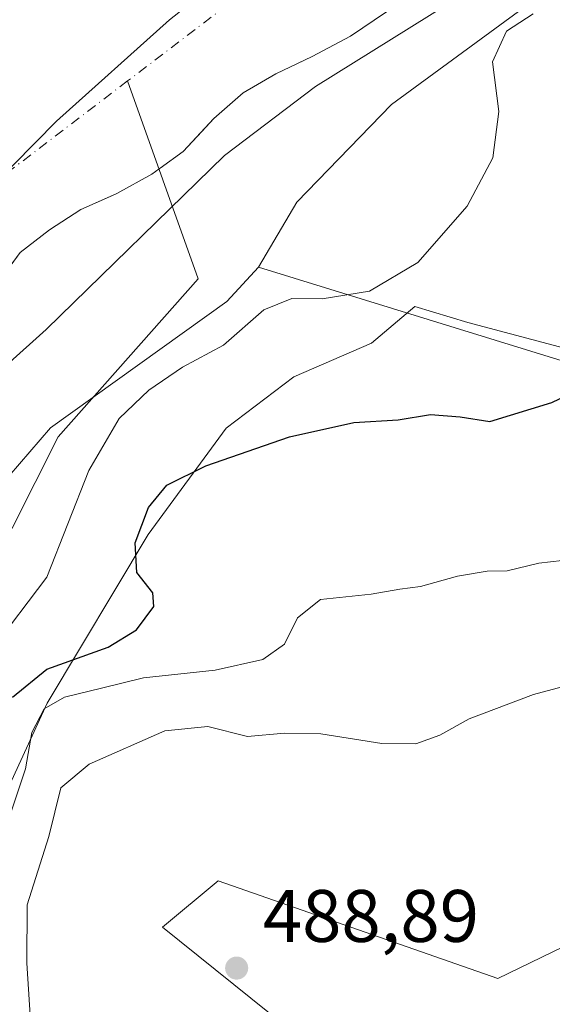
# Model space of a CAD drawing. Units: metres. Extents: x 631239 to 634693, y 4734307 to 4736686.
# Drawn here: x 632464 to 632536, y 4736294 to 4736426 of the extents above; entities that cross this region are included whole.
import ezdxf

# ---------------------------------------------------------------- set-up
doc = ezdxf.new("R2010")
doc.units = ezdxf.units.M
doc.header["$MEASUREMENT"] = 0
doc.linetypes.add('DGN Style 4', pattern=[2.6384748266838614, 1.318413404963828, -0.6592067024819142, 0.001648016756204785, -0.6592067024819142])
for name, color, linetype, lineweight in [('Arbolado forestal CxS', 92, 'Continuous', 0), ('Corriente natural Cxs', 4, 'Continuous', 13), ('Corriente natural eje', 4, 'DGN Style 4', 0), ('Corriente natural lineal', 142, 'Continuous', 13), ('Cultivos herbáceos CxS', 92, 'Continuous', 0), ('Curva de nivel maestra', 30, 'Continuous', 30), ('Curva de nivel normal', 30, 'Continuous', 0), ('Entidad de ámbito territorial', 7, 'Continuous', 0), ('Entidad de ámbito territorial CxS', 92, 'Continuous', 0), ('Espacio natural protegido', 121, 'Continuous', 13), ('Espacio natural protegido CxS', 121, 'Continuous', 0), ('Matorral CxS', 135, 'Continuous', 0), ('Municipio', 91, 'Continuous', 13), ('Municipio CxS', 4, 'Continuous', 0), ('Pastizal CxS', 92, 'Continuous', 0), ('Punto de cota en terreno', 7, 'Continuous', 0), ('Rótulo de punto de cota en terreno', 7, 'Continuous', 0), ('Suelo desnudo CxS', 253, 'Continuous', 0)]:
    doc.layers.add(name, color=color, linetype=linetype, lineweight=lineweight)
doc.styles.add('Style-Arial', font='txt')

# ---------------------------------------------------------------- blocks, each defined once
blk = doc.blocks.new('*U19')
at = {"layer": 'Cultivos herbáceos CxS', "color": 92, "linetype": 'Continuous', "lineweight": 0}
blk.add_polyline3d([(632504.8369000005, 4736286.644900001, 488.6362999999984), (632483.2682999996, 4736303.9275, 488.7511999999988), (632490.8081, 4736310.2105, 488.2697999999946), (632528.5069000004, 4736297.015500001, 489.2207000000053), (632550.4983000001, 4736307.6963, 489.0945999999968), (632576.8879000006, 4736317.1205, 489.4953999999998), (632631.2839000003, 4736330.356699999, 488.454700000002), (632638.1813000003, 4736354.513300001, 489.1502000000037), (632655.4571000002, 4736383.8749, 489.2235999999976), (632703.7043000003, 4736431.584899999, 492.5429000000004), (632721.8207, 4736457.482100001, 494.4763999999996), (632743.0563000003, 4736500.5417, 497.3876000000019), (632750.3290999997, 4736512.177300001, 498.5639999999985), (632759.4199000001, 4736521.2675, 498.9263999999966)], dxfattribs=at)
blk = doc.blocks.new('*U23')
at = {"layer": 'Suelo desnudo CxS', "color": 253, "linetype": 'Continuous', "lineweight": 0}
blk.add_polyline3d([(632513.4901000002, 4736427.370100001, 463.1579999999958), (632508.6501000002, 4736424.090100001, 462.8635999999969), (632503.4600999998, 4736421.3301, 462.7592000000004), (632502.3432999998, 4736420.793299999, 462.7505999999995), (632498.5500999996, 4736418.970100001, 462.6489000000002), (632494.1601, 4736416.4101, 462.6034999999974), (632490.2100999998, 4736412.950099999, 463.0766000000004), (632488.6005999995, 4736411.215600001, 462.7731000000058), (632486.0900999998, 4736408.5101, 462.5065000000032), (632482.9600999998, 4736406.2601, 462.1785999999993), (632482.8251, 4736406.163699999, 462.1735000000045), (632481.8400999998, 4736405.460100001, 462.3462), (632477.1501000002, 4736402.850099999, 463.7651000000042), (632476.1469000002, 4736402.407199999, 463.5715999999957), (632472.2801000001, 4736400.700099999, 462.7909000000073), (632468.0500999996, 4736397.9801, 462.3573999999935), (632464.0900999998, 4736394.890100001, 462.2559999999939), (632462.5177999996, 4736392.7675, 462.1848000000027)], dxfattribs=at)
blk = doc.blocks.new('*U25')
at = {"layer": 'Espacio natural protegido CxS', "color": 121, "linetype": 'Continuous', "lineweight": 0, "flags": 128}
blk.add_lwpolyline([(632667.8910000004, 4736437.392600001), (632654.7097, 4736423.654899999), (632641.8423999998, 4736413.098099999), (632627.6930999992, 4736403.021299998), (632613.1369000013, 4736394.2066), (632595.6556999992, 4736385.456800002), (632580.0355, 4736378.906099999), (632564.8205000013, 4736377.187299999), (632549.6635000008, 4736378.772399999), (632524.4857000011, 4736385.4787), (632517.3236999997, 4736387.613700001), (632511.4546000002, 4736382.663799998), (632501.0015000011, 4736378.126000001), (632491.8702999996, 4736371.204100001), (632481.3698999992, 4736356.8874), (632467.7423000007, 4736334.1247), (632456.5617000011, 4736309.8891), (632445.2009999994, 4736282.095399999)], dxfattribs=at)
blk = doc.blocks.new('5PATER')
at = {"layer": 'Pastizal CxS', "linetype": 'Continuous', "lineweight": 0}
h = blk.add_hatch(color=51, dxfattribs=at)
edge = h.paths.add_edge_path()
edge.add_ellipse((0, 0), major_axis=(-0.1095731443231308, -0.1110710700762829), ratio=0.9994222409660322, start_angle=0, end_angle=360)

msp = doc.modelspace()

# ---------------------------------------------------------------- linework, layer by layer
at = {"layer": 'Arbolado forestal CxS', "color": 92, "linetype": 'Continuous', "lineweight": 0}
for points in [[(632677.2688999996, 4736543.168500001, 479.4186000000045), (632628.9886999996, 4736500.606699999, 477.5969999999944), (632625.5393000003, 4736486.803099999, 478.1662999999971), (632601.3992999997, 4736468.397299999, 476.3254000000015), (632573.0374999996, 4736454.088500001, 471.6226000000024), (632550.9599000001, 4736441.823899999, 469.3589999999967), (632514.1640999997, 4736414.841700001, 465.9851999999955), (632501.3903000001, 4736401.679300001, 467.9541000000027), (632496.2465000004, 4736392.921499999, 467.6460999999982)], [(632550.9599000001, 4736441.823899999, 469.3589999999967), (632514.1640999997, 4736414.841700001, 465.9851999999955), (632501.3903000001, 4736401.679300001, 467.9541000000027), (632496.2465000004, 4736392.921499999, 467.6460999999982), (632491.9638999999, 4736388.295700001, 467.4532000000036), (632468.1754999999, 4736371.2731, 466.3439000000071), (632445.8426999999, 4736345.388699999, 465.7860999999976), (632432.5805000003, 4736331.9529, 465.4343999999983), (632424.0663000002, 4736323.327299999, 465.2575999999972), (632412.1190999999, 4736317.3553, 465.2670000000071), (632399.0817, 4736301.601500001, 464.9802999999956), (632373.7925000006, 4736295.850099999, 465.1033000000025), (632341.4501, 4736293.619700001, 464.1334000000061)], [(632462.5177999996, 4736392.7675, 462.1848000000027), (632464.0900999998, 4736394.890100001, 462.2559999999939), (632468.0500999996, 4736397.9801, 462.3573999999935), (632472.2801000001, 4736400.700099999, 462.7909000000073), (632476.1469000002, 4736402.407199999, 463.5715999999957), (632477.1501000002, 4736402.850099999, 463.7651000000042), (632481.8400999998, 4736405.460100001, 462.3462), (632482.8251, 4736406.163699999, 462.1735000000045), (632482.9600999998, 4736406.2601, 462.1785999999993), (632486.0900999998, 4736408.5101, 462.5065000000032), (632488.6005999995, 4736411.215600001, 462.7731000000058), (632490.2100999998, 4736412.950099999, 463.0766000000004), (632494.1601, 4736416.4101, 462.6034999999974), (632498.5500999996, 4736418.970100001, 462.6489000000002), (632502.3432999998, 4736420.793299999, 462.7505999999995), (632503.4600999998, 4736421.3301, 462.7592000000004), (632508.6501000002, 4736424.090100001, 462.8635999999969), (632513.4901000002, 4736427.370100001, 463.1579999999958)], [(632513.4901000002, 4736427.370100001, 463.1579999999958), (632508.6501000002, 4736424.090100001, 462.8635999999969), (632503.4600999998, 4736421.3301, 462.7592000000004), (632502.3432999998, 4736420.793299999, 462.7505999999995), (632498.5500999996, 4736418.970100001, 462.6489000000002), (632494.1601, 4736416.4101, 462.6034999999974), (632490.2100999998, 4736412.950099999, 463.0766000000004), (632488.6005999995, 4736411.215600001, 462.7731000000058), (632486.0900999998, 4736408.5101, 462.5065000000032), (632482.9600999998, 4736406.2601, 462.1785999999993), (632482.8251, 4736406.163699999, 462.1735000000045), (632481.8400999998, 4736405.460100001, 462.3462), (632477.1501000002, 4736402.850099999, 463.7651000000042), (632476.1469000002, 4736402.407199999, 463.5715999999957), (632472.2801000001, 4736400.700099999, 462.7909000000073), (632468.0500999996, 4736397.9801, 462.3573999999935), (632464.0900999998, 4736394.890100001, 462.2559999999939), (632462.5177999996, 4736392.7675, 462.1848000000027)], [(632496.2465000004, 4736392.921499999, 467.6460999999982), (632491.9638999999, 4736388.295700001, 467.4532000000036), (632468.1754999999, 4736371.2731, 466.3439000000071), (632445.8426999999, 4736345.388699999, 465.7860999999976), (632432.5805000003, 4736331.9529, 465.4343999999983)]]:
    msp.add_polyline3d(points, dxfattribs=at)
at = {"layer": 'Corriente natural Cxs', "color": 4, "linetype": 'Continuous', "lineweight": 13}
msp.add_polyline3d([(632513.4901000002, 4736427.370100001, 463.1579999999958), (632508.6501000002, 4736424.090100001, 462.8635999999969), (632503.4600999998, 4736421.3301, 462.7592000000004), (632498.5500999996, 4736418.970100001, 462.6489000000002), (632494.1601, 4736416.4101, 462.6034999999974), (632490.2100999998, 4736412.950099999, 463.0766000000004), (632486.0900999998, 4736408.5101, 462.5065000000032), (632482.9600999998, 4736406.2601, 462.1785999999993), (632482.8251, 4736406.163699999, 462.1735000000045), (632481.8400999998, 4736405.460100001, 462.3462), (632477.1501000002, 4736402.850099999, 463.7651000000042), (632472.2801000001, 4736400.700099999, 462.7909000000073), (632468.0500999996, 4736397.9801, 462.3573999999935), (632464.0900999998, 4736394.890100001, 462.2559999999939), (632461.0900999998, 4736390.840100001, 462.1184999999969)], dxfattribs=at)
msp.add_polyline3d([(632513.4901000002, 4736427.370100001, 463.1579999999958), (632508.6501000002, 4736424.090100001, 462.8635999999969), (632503.4600999998, 4736421.3301, 462.7592000000004), (632498.5500999996, 4736418.970100001, 462.6489000000002), (632494.1601, 4736416.4101, 462.6034999999974), (632490.2100999998, 4736412.950099999, 463.0766000000004), (632486.0900999998, 4736408.5101, 462.5065000000032), (632482.9600999998, 4736406.2601, 462.1785999999993), (632482.8251, 4736406.163699999, 462.1735000000045), (632481.8400999998, 4736405.460100001, 462.3462), (632477.1501000002, 4736402.850099999, 463.7651000000042), (632472.2801000001, 4736400.700099999, 462.7909000000073), (632468.0500999996, 4736397.9801, 462.3573999999935), (632464.0900999998, 4736394.890100001, 462.2559999999939), (632461.0900999998, 4736390.840100001, 462.1184999999969)], dxfattribs=at)
at = {"layer": 'Corriente natural eje', "color": 4, "linetype": 'DGN Style 4', "lineweight": 0}
for points in [[(632613.8201000001, 4736543.6501, 461.9109999999928), (632594.8701, 4736511.690099999, 461.7072000000044), (632576.7200999996, 4736488.4101, 461.0546000000032), (632507.2701000003, 4736439.880100001, 461.7005999999965), (632478.5913000006, 4736418.0307, 461.7540000000009)], [(632478.5913000006, 4736418.0307, 461.7540000000009), (632447.0100999996, 4736393.970100001, 462.0043000000006), (632400.4101, 4736352.440099999, 462.6603000000032), (632362.1700999998, 4736331.210100001, 462.0190000000002), (632334.5401, 4736321.7401, 461.8160000000062), (632304.1601, 4736313.0601, 461.4884000000021), (632286.8000999996, 4736310.300100001, 461.1898999999976), (632263.1201, 4736300.8201, 460.8187999999937), (632233.9200999998, 4736286.610099999, 460.713699999993), (632213.4001000002, 4736270.4301, 460.6270999999979)]]:
    msp.add_polyline3d(points, dxfattribs=at)
at = {"layer": 'Corriente natural lineal', "color": 142, "linetype": 'Continuous', "lineweight": 13}
msp.add_polyline3d([(632746.0007999997, 4736030.178300001, 487.922900000005), (632744.6401000004, 4736031.5001, 487.5954999999958), (632691.8501000004, 4736056.2501, 484.5035999999964), (632659.9600999998, 4736075.9001, 482.5454000000027), (632604.5500999996, 4736128.630100001, 479.5960000000051), (632577.0100999996, 4736147.870100001, 478.2189000000071), (632550.2500999998, 4736166.2301, 477.1030000000028), (632522.9901000002, 4736180.4801, 475.8413), (632489.5401, 4736193.020099999, 474.0182000000059), (632444.2600999996, 4736215.4301, 470.6345000000001), (632436.6901000004, 4736225.1601, 468.7795999999944), (632434.4700999996, 4736240.6601, 467.329700000002), (632436.7401000002, 4736263.540100001, 466.296199999997), (632441.4700999996, 4736299.790100001, 467.2891999999993), (632443.4600999998, 4736308.0701, 467.3144999999931), (632450.5701000001, 4736333.100099999, 466.5960999999952), (632469.2100999998, 4736370.030099999, 466.6604999999981), (632488.1101000002, 4736391.350099999, 466.2753999999986), (632478.5913000006, 4736418.0307, 461.7540000000009)], dxfattribs=at)
at = {"layer": 'Cultivos herbáceos CxS', "color": 92, "linetype": 'Continuous', "lineweight": 0}
msp.add_polyline3d([(632496.2465000004, 4736392.921499999, 467.6460999999982), (632501.3903000001, 4736401.679300001, 467.9541000000027), (632514.1640999997, 4736414.841700001, 465.9851999999955), (632550.9599000001, 4736441.823899999, 469.3589999999967), (632573.0374999996, 4736454.088500001, 471.6226000000024), (632601.3992999997, 4736468.397299999, 476.3254000000015), (632625.5393000003, 4736486.803099999, 478.1662999999971), (632628.9886999996, 4736500.606699999, 477.5969999999944), (632677.2688999996, 4736543.168500001, 479.4186000000045), (632695.6608999996, 4736529.363299999, 482.5938000000024), (632702.5575000001, 4736515.5593, 484.379700000005), (632702.5566999996, 4736490.252499999, 485.6754999999976), (632695.6593000004, 4736462.6437, 485.7639999999956), (632679.4008999999, 4736449.451099999, 484.3727000000072), (632638.1826999999, 4736403.9781, 482.5068000000028), (632605.1646999996, 4736383.7125, 479.7387000000017), (632579.2975000005, 4736374.904100001, 477.188599999994), (632546.2210999997, 4736377.521700001, 473.6214000000036)], close=True, dxfattribs=at)
for points in [[(632677.2688999996, 4736543.168500001, 479.4186000000045), (632628.9886999996, 4736500.606699999, 477.5969999999944), (632625.5393000003, 4736486.803099999, 478.1662999999971), (632601.3992999997, 4736468.397299999, 476.3254000000015), (632573.0374999996, 4736454.088500001, 471.6226000000024), (632550.9599000001, 4736441.823899999, 469.3589999999967), (632514.1640999997, 4736414.841700001, 465.9851999999955), (632501.3903000001, 4736401.679300001, 467.9541000000027), (632496.2465000004, 4736392.921499999, 467.6460999999982)], [(632496.2465000004, 4736392.921499999, 467.6460999999982), (632546.2210999997, 4736377.521700001, 473.6214000000036), (632579.2975000005, 4736374.904100001, 477.188599999994), (632605.1646999996, 4736383.7125, 479.7387000000017), (632638.1826999999, 4736403.9781, 482.5068000000028), (632679.4008999999, 4736449.451099999, 484.3727000000072), (632695.6593000004, 4736462.6437, 485.7639999999956), (632702.5566999996, 4736490.252499999, 485.6754999999976), (632702.5575000001, 4736515.5593, 484.379700000005), (632695.6608999996, 4736529.363299999, 482.5938000000024), (632677.2688999996, 4736543.168500001, 479.4186000000045)], [(632759.4199000001, 4736521.2675, 498.9263999999966), (632750.3290999997, 4736512.177300001, 498.5639999999985), (632743.0563000003, 4736500.5417, 497.3876000000019), (632721.8207, 4736457.482100001, 494.4763999999996), (632703.7043000003, 4736431.584899999, 492.5429000000004), (632655.4571000002, 4736383.8749, 489.2235999999976), (632638.1813000003, 4736354.513300001, 489.1502000000037), (632631.2839000003, 4736330.356699999, 488.454700000002), (632576.8879000006, 4736317.1205, 489.4953999999998), (632550.4983000001, 4736307.6963, 489.0945999999968), (632528.5069000004, 4736297.015500001, 489.2207000000053), (632490.8081, 4736310.2105, 488.2697999999946), (632483.2682999996, 4736303.9275, 488.7511999999988), (632504.8369000005, 4736286.644900001, 488.6362999999984)]]:
    msp.add_polyline3d(points, dxfattribs=at)
at = {"layer": 'Curva de nivel maestra', "color": 30, "linetype": 'Continuous', "lineweight": 30, "elevation": 475, "flags": 128}
msp.add_lwpolyline([(632463.0800000001, 4736334.970100001), (632467.7100000001, 4736338.7501), (632475.9600000001, 4736341.710100001), (632479.7800000003, 4736344.040100001), (632482.1200000001, 4736347.1601), (632481.9699999997, 4736349.0001), (632479.8399999999, 4736351.7501), (632479.5999999996, 4736355.7401), (632481.4100000003, 4736360.5101), (632483.8799999999, 4736363.550100001), (632489.1399999997, 4736366.140100001), (632500.4199999999, 4736370.040100001), (632509.0800000001, 4736371.9801), (632515.0899999999, 4736372.340100001), (632519.4199999999, 4736373.0601), (632523.4199999999, 4736372.7401), (632527.4100000003, 4736372.120100001), (632535.7800000003, 4736374.670100001), (632541.25, 4736377.300100001)], dxfattribs=at)
at = {"layer": 'Curva de nivel normal', "color": 30, "linetype": 'Continuous', "lineweight": 0, "flags": 128}
for points, elevation in [([(632524.4400000004, 4736430.090100001), (632503.9199999999, 4736417.2601), (632491.6299999999, 4736407.9801), (632467.5800000001, 4736384.520099999), (632441.25, 4736360.890100001)], 465), ([(632533.2800000003, 4736427.0801), (632529.6799999997, 4736424.7401), (632527.7699999996, 4736420.620100001), (632528.6299999999, 4736413.920100001), (632527.8399999999, 4736407.6601), (632524.3799999999, 4736401.1501), (632517.7100000001, 4736393.550100001), (632511.2100000001, 4736389.700099999), (632504.7999999998, 4736388.6501), (632500.7199999997, 4736388.720100001), (632496.9699999997, 4736387.190099999), (632491.5300000003, 4736382.4001), (632485.9699999997, 4736379.450099999), (632481.4600000001, 4736376.340100001), (632477.4400000004, 4736372.520099999), (632473.3499999996, 4736365.5101), (632467.7000000002, 4736351.1501), (632460.2199999997, 4736341.3201)], 470), ([(632459.3899999997, 4736286.880100001), (632459.0499999998, 4736293.940099999), (632458.9500000002, 4736307.190099999), (632462.9400000004, 4736319.610099999), (632464.7999999998, 4736325.3101), (632465.6900000004, 4736330.190099999), (632467.3399999999, 4736333.360099999), (632470.0599999997, 4736334.960100001), (632475.0800000001, 4736336.1601), (632480.7400000002, 4736337.550100001), (632490.4100000003, 4736338.610099999), (632496.8300000001, 4736340.030099999), (632499.75, 4736342.090100001), (632501.5, 4736345.6601), (632504.5800000001, 4736348.120100001), (632511.4400000004, 4736348.8201), (632515.3099999997, 4736349.5101), (632518.0999999996, 4736349.870100001), (632523.0899999999, 4736351.2601), (632527.0899999999, 4736351.920100001), (632529.75, 4736351.970100001), (632534.04, 4736353.0101), (632540.3399999999, 4736353.7401)], 480), ([(632465.5700000003, 4736289.9801), (632464.9900000002, 4736299.100099999), (632465.04, 4736306.960100001), (632467.9400000004, 4736316.1801), (632469.5899999999, 4736322.7501), (632473.3799999999, 4736325.9301), (632483.5999999996, 4736330.4101), (632489.4100000003, 4736330.9801), (632494.7400000002, 4736329.640100001), (632499.7599999999, 4736330.120100001), (632504.6399999997, 4736330.020099999), (632512.8799999999, 4736328.700099999), (632517.4400000004, 4736328.6601), (632520.7100000001, 4736329.8101), (632524.6299999999, 4736332.050100001), (632533.3099999997, 4736335.3301), (632542.3899999997, 4736337.720100001)], 485)]:
    msp.add_lwpolyline(points, dxfattribs=dict(at, elevation=elevation))
at = {"layer": 'Entidad de ámbito territorial', "color": 7, "linetype": 'Continuous', "lineweight": 0, "flags": 128}
msp.add_lwpolyline([(632664.9552831298, 4736647.482211197), (632664.4009999996, 4736646.203000001), (632655.251000001, 4736628.412000001), (632638.074, 4736597.773), (632619.1300000018, 4736559.600999998), (632606.1990000001, 4736536.403999997), (632597.6400000005, 4736520.350999998), (632589.8760000003, 4736508.886), (632580.4809999998, 4736496.371000002), (632568.767, 4736483.217000003), (632557.0880000022, 4736472.640000002), (632541.8100000002, 4736461.904999999), (632522.1090000004, 4736449.933999999), (632503.1410000002, 4736439.374999999), (632492.4780000021, 4736432.801999999), (632484.2270000011, 4736426.279000001), (632469.0100000004, 4736412.624), (632445.7781000012, 4736389.094100002), (632442.5070000014, 4736385.781000001), (632417.1730000004, 4736363.659000002), (632399.4190000015, 4736349.824), (632387.2330000004, 4736343.092), (632376.8039999997, 4736337.412000001), (632353.0130000019, 4736330.526000001)], dxfattribs=at)
at = {"layer": 'Entidad de ámbito territorial CxS', "color": 92, "linetype": 'Continuous', "lineweight": 0, "flags": 128}
msp.add_lwpolyline([(632492.4779999994, 4736432.801999998), (632484.2270000004, 4736426.279), (632469.0099999997, 4736412.624), (632445.7781134695, 4736389.094086702), (632442.5070000008, 4736385.781000001), (632417.173, 4736363.659000001), (632399.4190000007, 4736349.823999999), (632387.2329999997, 4736343.091999999), (632376.8039999991, 4736337.412), (632353.0130000013, 4736330.526000001)], dxfattribs=at)
at = {"layer": 'Espacio natural protegido', "color": 121, "linetype": 'Continuous', "lineweight": 13, "flags": 128}
msp.add_lwpolyline([(632445.2010000021, 4736282.0954), (632456.5617000017, 4736309.889100002), (632467.7423000013, 4736334.124700001), (632481.369900002, 4736356.887400001), (632491.8703000002, 4736371.204100001), (632501.0015000016, 4736378.126000003), (632511.4546000008, 4736382.663799998), (632517.3237000003, 4736387.613700001), (632524.4857000017, 4736385.4787), (632549.6635000014, 4736378.7724), (632564.8205000019, 4736377.1873), (632580.0355000006, 4736378.906099998), (632595.655700002, 4736385.456800003), (632613.1369000019, 4736394.206600001), (632627.6930999998, 4736403.021299998), (632641.8424000005, 4736413.0981), (632654.7097000006, 4736423.654900001), (632667.891000001, 4736437.392600002)], dxfattribs=at)
at = {"layer": 'Matorral CxS', "color": 135, "linetype": 'Continuous', "lineweight": 0}
for points in [[(632439.3438999997, 4736288.5141, 467.5896000000066), (632438.1185, 4736316.7235, 465.4869000000036), (632432.5805000003, 4736331.9529, 465.4343999999983), (632445.8426999999, 4736345.388699999, 465.7860999999976), (632468.1754999999, 4736371.2731, 466.3439000000071), (632491.9638999999, 4736388.295700001, 467.4532000000036), (632496.2465000004, 4736392.921499999, 467.6460999999982), (632546.2210999997, 4736377.521700001, 473.6214000000036), (632579.2975000005, 4736374.904100001, 477.188599999994), (632605.1646999996, 4736383.7125, 479.7387000000017), (632638.1826999999, 4736403.9781, 482.5068000000028), (632679.4008999999, 4736449.451099999, 484.3727000000072), (632695.6593000004, 4736462.6437, 485.7639999999956), (632702.5566999996, 4736490.252499999, 485.6754999999976), (632702.5575000001, 4736515.5593, 484.379700000005), (632695.6608999996, 4736529.363299999, 482.5938000000024), (632677.2688999996, 4736543.168500001, 479.4186000000045), (632680.8103, 4736560.4867, 473.8071000000054), (632695.2346999999, 4736573.029300001, 478.9815999999992), (632718.5969000002, 4736610.3715, 470.2571000000025), (632749.4046999998, 4736647.994899999, 471.7813000000024), (632762.0497000003, 4736646.843699999, 473.5751000000019)], [(632496.2465000004, 4736392.921499999, 467.6460999999982), (632546.2210999997, 4736377.521700001, 473.6214000000036), (632579.2975000005, 4736374.904100001, 477.188599999994), (632605.1646999996, 4736383.7125, 479.7387000000017), (632638.1826999999, 4736403.9781, 482.5068000000028), (632679.4008999999, 4736449.451099999, 484.3727000000072), (632695.6593000004, 4736462.6437, 485.7639999999956), (632702.5566999996, 4736490.252499999, 485.6754999999976), (632702.5575000001, 4736515.5593, 484.379700000005), (632695.6608999996, 4736529.363299999, 482.5938000000024), (632677.2688999996, 4736543.168500001, 479.4186000000045)], [(632759.4199000001, 4736521.2675, 498.9263999999966), (632750.3290999997, 4736512.177300001, 498.5639999999985), (632743.0563000003, 4736500.5417, 497.3876000000019), (632721.8207, 4736457.482100001, 494.4763999999996), (632703.7043000003, 4736431.584899999, 492.5429000000004), (632655.4571000002, 4736383.8749, 489.2235999999976), (632638.1813000003, 4736354.513300001, 489.1502000000037), (632631.2839000003, 4736330.356699999, 488.454700000002), (632576.8879000006, 4736317.1205, 489.4953999999998), (632550.4983000001, 4736307.6963, 489.0945999999968), (632528.5069000004, 4736297.015500001, 489.2207000000053), (632490.8081, 4736310.2105, 488.2697999999946), (632483.2682999996, 4736303.9275, 488.7511999999988), (632504.8369000005, 4736286.644900001, 488.6362999999984)], [(632759.4199000001, 4736521.2675, 498.9263999999966), (632750.3290999997, 4736512.177300001, 498.5639999999985), (632743.0563000003, 4736500.5417, 497.3876000000019), (632721.8207, 4736457.482100001, 494.4763999999996), (632703.7043000003, 4736431.584899999, 492.5429000000004), (632655.4571000002, 4736383.8749, 489.2235999999976), (632638.1813000003, 4736354.513300001, 489.1502000000037), (632631.2839000003, 4736330.356699999, 488.454700000002), (632576.8879000006, 4736317.1205, 489.4953999999998), (632550.4983000001, 4736307.6963, 489.0945999999968), (632528.5069000004, 4736297.015500001, 489.2207000000053), (632490.8081, 4736310.2105, 488.2697999999946), (632483.2682999996, 4736303.9275, 488.7511999999988), (632504.8369000005, 4736286.644900001, 488.6362999999984)], [(632496.2465000004, 4736392.921499999, 467.6460999999982), (632491.9638999999, 4736388.295700001, 467.4532000000036), (632468.1754999999, 4736371.2731, 466.3439000000071), (632445.8426999999, 4736345.388699999, 465.7860999999976), (632432.5805000003, 4736331.9529, 465.4343999999983)]]:
    msp.add_polyline3d(points, dxfattribs=at)
at = {"layer": 'Municipio', "color": 91, "linetype": 'Continuous', "lineweight": 13, "flags": 128}
msp.add_lwpolyline([(632664.9552831298, 4736647.482211197), (632664.4009999996, 4736646.203000001), (632655.251000001, 4736628.412000001), (632638.074, 4736597.773), (632619.1300000018, 4736559.600999998), (632606.1990000001, 4736536.403999997), (632597.6400000005, 4736520.350999998), (632589.8760000003, 4736508.886), (632580.4809999998, 4736496.371000002), (632568.767, 4736483.217000003), (632557.0880000022, 4736472.640000002), (632541.8100000002, 4736461.904999999), (632522.1090000004, 4736449.933999999), (632503.1410000002, 4736439.374999999), (632492.4780000021, 4736432.801999999), (632484.2270000011, 4736426.279000001), (632469.0100000004, 4736412.624), (632445.7781000012, 4736389.094100002), (632442.5070000014, 4736385.781000001), (632417.1730000004, 4736363.659000002), (632399.4190000015, 4736349.824), (632387.2330000004, 4736343.092), (632376.8039999997, 4736337.412000001), (632353.0130000019, 4736330.526000001)], dxfattribs=at)
msp.add_lwpolyline([(632664.9552831298, 4736647.482211197), (632664.4009999996, 4736646.203000001), (632655.251000001, 4736628.412000001), (632638.074, 4736597.773), (632619.1300000018, 4736559.600999998), (632606.1990000001, 4736536.403999997), (632597.6400000005, 4736520.350999998), (632589.8760000003, 4736508.886), (632580.4809999998, 4736496.371000002), (632568.767, 4736483.217000003), (632557.0880000022, 4736472.640000002), (632541.8100000002, 4736461.904999999), (632522.1090000004, 4736449.933999999), (632503.1410000002, 4736439.374999999), (632492.4780000021, 4736432.801999999), (632484.2270000011, 4736426.279000001), (632469.0100000004, 4736412.624), (632445.7781000012, 4736389.094100002), (632442.5070000014, 4736385.781000001), (632417.1730000004, 4736363.659000002), (632399.4190000015, 4736349.824), (632387.2330000004, 4736343.092), (632376.8039999997, 4736337.412000001), (632353.0130000019, 4736330.526000001)], dxfattribs=at)
at = {"layer": 'Municipio CxS', "color": 4, "linetype": 'Continuous', "lineweight": 0, "flags": 128}
for points in [[(632353.0130000013, 4736330.526000001), (632376.8039999991, 4736337.412), (632387.2329999997, 4736343.091999999), (632399.4190000007, 4736349.823999999), (632417.173, 4736363.659000001), (632442.5070000008, 4736385.781000001), (632445.7781134695, 4736389.094086702), (632469.0099999997, 4736412.624), (632484.2270000004, 4736426.279), (632492.4779999994, 4736432.801999998)], [(632492.4779999994, 4736432.801999998), (632484.2270000004, 4736426.279), (632469.0099999997, 4736412.624), (632445.7781134695, 4736389.094086702), (632442.5070000008, 4736385.781000001), (632417.173, 4736363.659000001), (632399.4190000007, 4736349.823999999), (632387.2329999997, 4736343.091999999), (632376.8039999991, 4736337.412), (632353.0130000013, 4736330.526000001)]]:
    msp.add_lwpolyline(points, dxfattribs=at)
at = {"layer": 'Suelo desnudo CxS', "color": 253, "linetype": 'Continuous', "lineweight": 0}
msp.add_polyline3d([(632513.4901000002, 4736427.370100001, 463.1579999999958), (632508.6501000002, 4736424.090100001, 462.8635999999969), (632503.4600999998, 4736421.3301, 462.7592000000004), (632502.3432999998, 4736420.793299999, 462.7505999999995), (632498.5500999996, 4736418.970100001, 462.6489000000002), (632494.1601, 4736416.4101, 462.6034999999974), (632490.2100999998, 4736412.950099999, 463.0766000000004), (632488.6005999995, 4736411.215600001, 462.7731000000058), (632486.0900999998, 4736408.5101, 462.5065000000032), (632482.9600999998, 4736406.2601, 462.1785999999993), (632482.8251, 4736406.163699999, 462.1735000000045), (632481.8400999998, 4736405.460100001, 462.3462), (632477.1501000002, 4736402.850099999, 463.7651000000042), (632476.1469000002, 4736402.407199999, 463.5715999999957), (632472.2801000001, 4736400.700099999, 462.7909000000073), (632468.0500999996, 4736397.9801, 462.3573999999935), (632464.0900999998, 4736394.890100001, 462.2559999999939), (632462.5177999996, 4736392.7675, 462.1848000000027)], dxfattribs=at)

# ---------------------------------------------------------------- block references
at = {"layer": 'Cultivos herbáceos CxS', "color": 92, "linetype": 'Continuous', "lineweight": 0}
msp.add_blockref('*U19', (0, 0), dxfattribs=at)
at = {"layer": 'Espacio natural protegido CxS', "color": 121, "linetype": 'Continuous', "lineweight": 0}
msp.add_blockref('*U25', (0, 0), dxfattribs=at)
at = {"layer": 'Punto de cota en terreno', "color": 7, "linetype": 'Continuous', "lineweight": 0, "xscale": 10, "yscale": 10, "zscale": 10}
msp.add_blockref('5PATER', (632493.29, 4736298.430000001, 488.8899999999995), dxfattribs=at)
at = {"layer": 'Suelo desnudo CxS', "color": 253, "linetype": 'Continuous', "lineweight": 0}
msp.add_blockref('*U23', (0, 0), dxfattribs=at)

# ---------------------------------------------------------------- texts
at = {"layer": 'Rótulo de punto de cota en terreno', "color": 7, "linetype": 'Continuous', "lineweight": 0, "style": 'Style-Arial'}
msp.add_text('488,89', height=7.000000000000002, dxfattribs=at).set_placement((632496.8178000003, 4736301.957800001))

doc.saveas('drawing.dxf')
